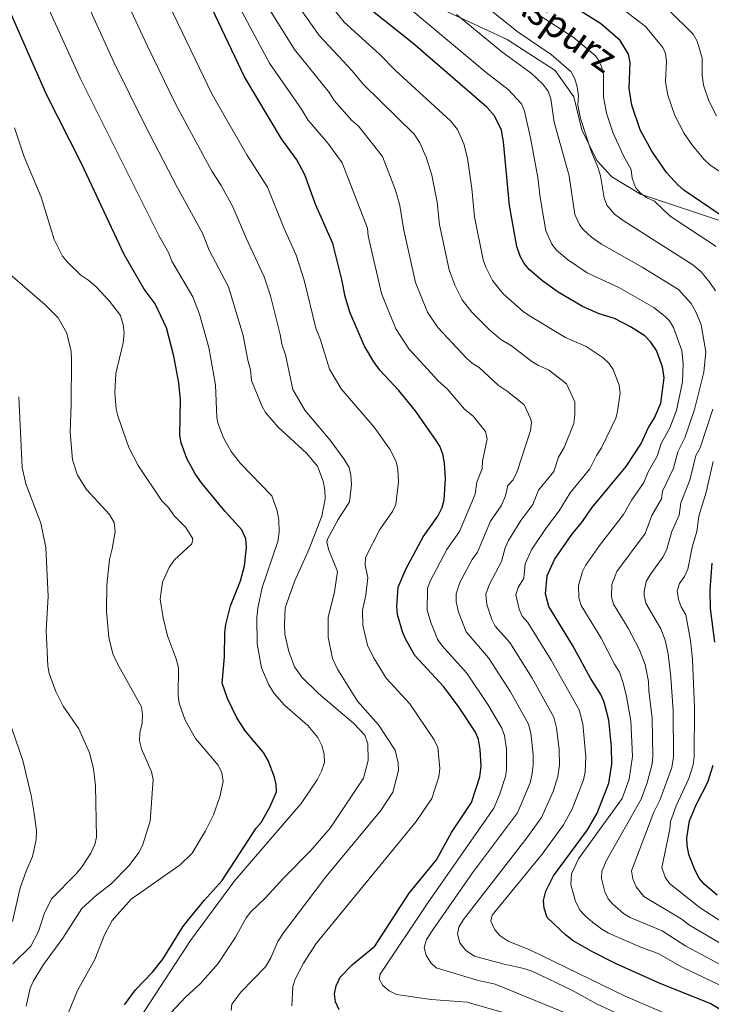
# Model space of a CAD drawing. Units: metres. Extents: x 647655 to 652174, y 727509 to 730575.
# Drawn here: x 650306 to 650530, y 729638 to 729956 of the extents above; entities that cross this region are included whole.
import ezdxf
from ezdxf.enums import TextEntityAlignment as Align

# ---------------------------------------------------------------- set-up
doc = ezdxf.new("R2010")
doc.units = ezdxf.units.M
doc.header["$MEASUREMENT"] = 0
doc.linetypes.add('DGN Style 3', pattern=[69.448447, 49.606034, -19.842413])
for name, color, linetype, lineweight in [('Carátula', 7, 'Continuous', 5), ('Elementos auxiliares', 7, 'Continuous', 5), ('Relieve y altimetría', 7, 'Continuous', 5), ('Textos de rotulación', 7, 'Continuous', 5), ('Viales y ferrocarril', 7, 'Continuous', 5)]:
    doc.layers.add(name, color=color, linetype=linetype, lineweight=lineweight)
doc.styles.add('Style-Helvetica-Narrow-Oblique', font='txt')

msp = doc.modelspace()

# ---------------------------------------------------------------- linework, layer by layer
at = {"layer": 'Carátula', "color": 7, "linetype": 'Continuous', "lineweight": 5}
msp.add_3dface([(647719.94, 727509.22), (652173.89, 727605.94), (652109.41, 730575.24), (647655.46, 730478.52)], dxfattribs=at)
at = {"layer": 'Elementos auxiliares', "color": 250, "linetype": 'Continuous', "lineweight": 5}
msp.add_3dface([(648589.08, 727922), (648539.4, 730235.3), (651951.81, 730309.47), (652002.65, 727996.13)], dxfattribs=at)
at = {"layer": 'Relieve y altimetría', "color": 30, "linetype": 'Continuous', "lineweight": 25, "flags": 128}
for points, elevation in [([(650340.14, 729879.88), (650326.3, 729909.28), (650315.05, 729931.59), (650299.98, 729965.72), (650295.32, 729977.45), (650286.44, 729998.13), (650265.75, 730043.44), (650251.2, 730073.33), (650235.95, 730105.92), (650230.16, 730116.55), (650223.71, 730126.59), (650220.24, 730131.37), (650213.93, 730143.32), (650190.66, 730178.71), (650186.89, 730187.11), (650178.9, 730201.72), (650176.14, 730207.23), (650175.13, 730210.11), (650172.62, 730215.39), (650166.62, 730226.64), (650151.45, 730265.53), (650148.98, 730270.28)], 575), ([(650409.56, 729635.83), (650408.43, 729638.42), (650408.1, 729641), (650408.61, 729643.61), (650409.86, 729646.35), (650413.92, 729650.45), (650421.15, 729656.39), (650432.21, 729673.5), (650441.07, 729684.32), (650445.89, 729693.08), (650452.36, 729702.81), (650455.01, 729711.12), (650455.43, 729714.51), (650455.16, 729719.9), (650454.56, 729723.2), (650453.6, 729725.51), (650448.33, 729733.49), (650443.38, 729740.17), (650434.06, 729750.34), (650431.03, 729755.67), (650430.05, 729757.97), (650428.48, 729763.6), (650428.19, 729766.09), (650428.65, 729772.38), (650431.13, 729778.15), (650436.75, 729788.64), (650441.46, 729795.35), (650442.86, 729798.17), (650443.46, 729800.61), (650443.91, 729807.38), (650443.63, 729812.52), (650443.1, 729815.38), (650442.09, 729817.89), (650440.73, 729820.11), (650434.11, 729829.44), (650428.82, 729835.91), (650422.76, 729842.53), (650420.78, 729845.17), (650417.79, 729850.19), (650413.01, 729861.23), (650411.48, 729866.26), (650410.41, 729871.82), (650407.55, 729883.37), (650402.05, 729895.75), (650398.51, 729905.6), (650395.96, 729910.49), (650390.96, 729917.24), (650379.06, 729937.27), (650360.24, 729976.82)], 600), ([(650535.4, 729890.89), (650520.96, 729900.65), (650519.05, 729902.25), (650515.3, 729906.35), (650510.58, 729913.28), (650506.8, 729920.1), (650504.1, 729928.14), (650503.22, 729933.53), (650503.56, 729941.92), (650503.03, 729944.57), (650500.37, 729949.03), (650493.97, 729954.53), (650477.9, 729964.65), (650461.81, 729976.8)], 650), ([(650534.85, 729634.61), (650529.47, 729637.9), (650513.55, 729644.21), (650499.04, 729650.67), (650491.23, 729654.64), (650485.13, 729658.16), (650482.68, 729660.05), (650476.82, 729665.69), (650475.76, 729668.64), (650475.63, 729671.14), (650476.38, 729674.19), (650478.85, 729679.16), (650489.83, 729694.02), (650492.88, 729699.39), (650496.73, 729709.05), (650497.68, 729715.18), (650497.61, 729720.83), (650496.71, 729729.43), (650495.24, 729735.2), (650494.11, 729737.71), (650490.73, 729743), (650484.93, 729753.64), (650477.34, 729766.13), (650476.19, 729770.22), (650476.76, 729776.02), (650479.14, 729781.35), (650484.79, 729789.41), (650488.2, 729793.61), (650491.25, 729798.03), (650502.26, 729811.41), (650507.01, 729818.56), (650509.56, 729823.95), (650511.46, 729827.1), (650513.53, 729831.87), (650514.61, 729840.03), (650514.07, 729843.58), (650512.05, 729848.86), (650510.31, 729851.49), (650508.34, 729853.63), (650503.73, 729856.53), (650498.52, 729859.18), (650493.53, 729860.74), (650488.16, 729863.03), (650480.3, 729867.65), (650475.4, 729871.19), (650470.99, 729874.98), (650469.4, 729876.91), (650468.05, 729879.31), (650466.99, 729882.4), (650464.61, 729895.7), (650462.68, 729916.23), (650461.99, 729920.03), (650459.79, 729924.62), (650457.26, 729927.44), (650433.54, 729948.05), (650419.28, 729959.36)], 625), ([(650340.22, 729637.43), (650343.76, 729642.32), (650349.31, 729648.05), (650352.67, 729652.15), (650359.11, 729662.65), (650360.63, 729664.64), (650365.94, 729671.19), (650371.81, 729677.63), (650382.75, 729694.49), (650384.36, 729696.4), (650387.22, 729701.34), (650389.31, 729706.21), (650389.27, 729708.63), (650388.69, 729711.05), (650386.67, 729716.42), (650385.18, 729718.94), (650379.3, 729725.86), (650376.49, 729730.13), (650373.56, 729736.39), (650371.78, 729741.41), (650372.6, 729749.91), (650372.7, 729757.73), (650373.01, 729760.37), (650374.49, 729766.38), (650377.74, 729774.41), (650379.04, 729779.26), (650379.7, 729785.16), (650379.47, 729788.05), (650378.18, 729790.86), (650372.76, 729796.81), (650365.1, 729806.1), (650363.11, 729808.97), (650360.36, 729814), (650358.6, 729819.02), (650358.1, 729821.5), (650358.36, 729832.9), (650357.78, 729838.37), (650356.18, 729847.03), (650353.84, 729856.19), (650350.19, 729863.92), (650346.61, 729868.63), (650340.14, 729879.88)], 575), ([(650530.98, 729754.58), (650529.59, 729765.51), (650529.48, 729771.48), (650530.06, 729780.19)], 650), ([(650531.67, 729672.89), (650527.5, 729676.45), (650525.91, 729678.37), (650524.6, 729680.8), (650522.5, 729686.03), (650521.96, 729688.92), (650521.9, 729691.42), (650522.79, 729696.91), (650524.88, 729702.02), (650528.71, 729709.43), (650530.45, 729714.91)], 650)]:
    msp.add_lwpolyline(points, dxfattribs=dict(at, elevation=elevation))
at = {"layer": 'Relieve y altimetría', "color": 30, "linetype": 'Continuous', "lineweight": 5, "flags": 128}
for points, elevation in [([(650355.48, 729877.74), (650354.44, 729880.46), (650351.3, 729886), (650325.92, 729936.79), (650311.65, 729968.48), (650294.04, 730009.57), (650274.56, 730052.97), (650270.2, 730062.03), (650263.06, 730075.43), (650253.47, 730091.1), (650243.86, 730109.52), (650236.16, 730122.35), (650227.46, 730135.5), (650220.03, 730149.5), (650199.29, 730183.24), (650194.87, 730193.16), (650186.29, 730208.5), (650181.55, 730218.82), (650175.23, 730230.6), (650159.36, 730268.44), (650158.28, 730270.48)], 580), ([(650394.25, 729637.15), (650394.63, 729643.32), (650395.41, 729645.7), (650398.12, 729650.96), (650402.12, 729657.29), (650434.45, 729696.67), (650439.5, 729704.13), (650441.75, 729711.11), (650442.08, 729713.82), (650441.45, 729720.59), (650440.3, 729723.03), (650432.37, 729734.7), (650424.81, 729742.95), (650420.68, 729749.71), (650418.75, 729753.65), (650417.24, 729760.16), (650417.15, 729764.95), (650418.25, 729769.75), (650418.81, 729775.51), (650417.94, 729779.49), (650418.12, 729782.01), (650422.72, 729790.99), (650426.77, 729796.8), (650427.88, 729799.04), (650428.73, 729806.42), (650428.5, 729810.54), (650428.04, 729813.01), (650425.92, 729816.95), (650420.89, 729824.07), (650410.23, 729836.49), (650406.42, 729842.82), (650403.52, 729852.24), (650402.03, 729856.06), (650398.25, 729871.57), (650395.68, 729879.69), (650391.66, 729888.43), (650386.45, 729901.58), (650379.73, 729912.03), (650368.57, 729931.55), (650331.25, 730009.35)], 595), ([(650374.75, 729635.64), (650374.96, 729637.7), (650377.87, 729641.56), (650385.84, 729649.78), (650387.53, 729652.67), (650389.82, 729657.93), (650391.6, 729660.72), (650405.24, 729678.82), (650423.01, 729700.27), (650426.89, 729706.11), (650428.73, 729713.13), (650428.68, 729715.62), (650427.64, 729719.73), (650422.34, 729727.86), (650415.56, 729735.56), (650409.05, 729745.89), (650407.45, 729749.34), (650406.02, 729756.25), (650406.01, 729762.63), (650408.12, 729770.91), (650409.07, 729777.49), (650406.25, 729784.3), (650405.62, 729786.83), (650405.87, 729787.93), (650409.25, 729794.22), (650412.91, 729799.94), (650413.54, 729805.4), (650413.37, 729808.55), (650412.82, 729811), (650411.09, 729813.87), (650406.71, 729819.86), (650398.51, 729829.54), (650394.66, 729836.19), (650392.23, 729847.4), (650391.05, 729850.89), (650390.56, 729854.05), (650387.36, 729866.47), (650385.4, 729872.66), (650379.6, 729884.87), (650375.28, 729895.23), (650371.46, 729902.17), (650368.5, 729906.82), (650356.86, 729928.33), (650347.66, 729947.19), (650321.03, 730004.24)], 590), ([(650531.5, 729924.64), (650529.01, 729929.54), (650527.33, 729934.52), (650526.8, 729937.75), (650526.83, 729943.25), (650525.19, 729948.83), (650523.99, 729951.03), (650516.17, 729958.7), (650498.58, 729970.48), (650486.28, 729979.33), (650472.66, 729991.22), (650465.27, 729999.71)], 660), ([(650392.15, 729765.7), (650395.15, 729774.21), (650399.92, 729784.81), (650403.98, 729795.33), (650405.07, 729800.91), (650404.91, 729803.87), (650404.38, 729806.64), (650402.6, 729811.45), (650399.02, 729815.64), (650389.83, 729824.11), (650385.81, 729828.77), (650384.61, 729830.96), (650381.32, 729839.11), (650380.95, 729842.57), (650380.07, 729845.72), (650378.62, 729853.67), (650373.83, 729869.44), (650367.54, 729881.31), (650365.46, 729886.75), (650357.27, 729901.61), (650346.9, 729921.55), (650336.79, 729941.99), (650310.82, 729999.14)], 585), ([(650517.47, 729633.58), (650502.03, 729640.22), (650471.43, 729655.16), (650464.13, 729658.05), (650461.57, 729659.7), (650459.84, 729661.72), (650458.58, 729664.48), (650459.03, 729666.42), (650475.13, 729686.16), (650482.09, 729695.61), (650484.84, 729700.67), (650488.47, 729710.14), (650489.02, 729712.59), (650489.27, 729717.55), (650488.28, 729728.18), (650487.1, 729732.8), (650478.11, 729748.85), (650470.55, 729760.94), (650468.68, 729762.97), (650467.74, 729765.28), (650466.63, 729769.89), (650467.43, 729772.25), (650469.24, 729775.25), (650469.7, 729779.89), (650471.72, 729784.46), (650476.52, 729791.65), (650480.69, 729797.05), (650484.22, 729802.86), (650490.59, 729810.6), (650492.75, 729814.96), (650494.33, 729817.35), (650498.95, 729827), (650499.44, 729828.57), (650500.31, 729835.11), (650500, 729837.59), (650498.06, 729842.67), (650496.68, 729844.75), (650494.83, 729846.48), (650489.35, 729850.16), (650482.68, 729853.02), (650471.06, 729860.01), (650469.02, 729861.46), (650462.56, 729867.17), (650459.17, 729871.49), (650456.94, 729875.77), (650456.16, 729878.14), (650453.35, 729892.06), (650452.45, 729901.2), (650451.05, 729911.03), (650449.83, 729915.64), (650447.77, 729920.2), (650445.52, 729923.07), (650427.77, 729939.27), (650422.69, 729944.42), (650411.23, 729954.94), (650399.83, 729969.26)], 620), ([(650473.3, 729631.81), (650450.95, 729638.32), (650439.33, 729639.2), (650428.06, 729640.82), (650425.75, 729641.99), (650423.66, 729643.65), (650422.54, 729645.8), (650422.86, 729647.38), (650438.19, 729670.37), (650459.52, 729701.03), (650461.41, 729705.27), (650463.28, 729711.18), (650463.69, 729713.42), (650463.65, 729720.09), (650462.99, 729724.45), (650462.16, 729726.82), (650457.66, 729734.47), (650450.86, 729744.55), (650442.72, 729753.5), (650441.33, 729755.56), (650439.21, 729760.93), (650438.02, 729764.92), (650438.16, 729771.95), (650439.01, 729774.31), (650444.36, 729784.51), (650448.41, 729790.32), (650453.47, 729802.48), (650454.01, 729806.28), (650455.75, 729810.6), (650455.91, 729813.13), (650457.4, 729820.31), (650456.82, 729822.71), (650452.9, 729827.61), (650450.13, 729829.87), (650444.49, 729836.41), (650441.68, 729838.92), (650432.09, 729849.41), (650427.93, 729855.81), (650423.26, 729867.23), (650418.96, 729885.84), (650418.73, 729888.33), (650410.55, 729909.46), (650405.96, 729915.85), (650399.48, 729923.4), (650397.43, 729926.84), (650387.11, 729941.69), (650374.37, 729965.47)], 605), ([(650502.99, 729633.03), (650492.76, 729637.81), (650484.71, 729642.14), (650472.15, 729648.21), (650469.24, 729649.24), (650462.44, 729650.7), (650453.33, 729653.2), (650450.52, 729654.96), (650448.55, 729657.47), (650447.77, 729660.35), (650448.22, 729662.53), (650449.75, 729664.98), (650469.84, 729690.95), (650474.9, 729698), (650478.67, 729706.4), (650480.21, 729711.23), (650480.78, 729714.91), (650480.68, 729719.91), (650479.85, 729726.94), (650478.97, 729730.4), (650471.96, 729742.98), (650464.74, 729754.51), (650460.03, 729759.81), (650458.86, 729761.99), (650457.33, 729766.77), (650456.94, 729770.09), (650458.16, 729773.38), (650462.04, 729780.68), (650463.25, 729785.12), (650464.25, 729787.42), (650468.26, 729793.89), (650472.13, 729799.06), (650473.96, 729803.73), (650478.92, 729809.8), (650480.47, 729814.35), (650482.3, 729817.5), (650485.36, 729825.27), (650485.75, 729828.25), (650485.68, 729832.3), (650483.02, 729838.05), (650477.19, 729842.65), (650473.97, 729844), (650471.84, 729845.3), (650465.25, 729850.36), (650461.82, 729852.37), (650458.03, 729855.63), (650452.49, 729861.25), (650449.28, 729865.19), (650446.94, 729869.95), (650445.11, 729874.89), (650442, 729889.42), (650441.22, 729896.74), (650439.48, 729905.53), (650437.68, 729911.26), (650435.68, 729915.9), (650433.77, 729918.7), (650417.32, 729934.87), (650413.8, 729939.24), (650403.19, 729950.52), (650392.49, 729965.78)], 615), ([(650474.47, 729898.24), (650473.76, 729904.7), (650471.51, 729917), (650469.43, 729926.21), (650468.49, 729928.53), (650464.18, 729933.12), (650457.08, 729938.63), (650425.53, 729965.2)], 630), ([(650485.45, 729633.73), (650460.01, 729644.17), (650454.19, 729645.4), (650440.95, 729649.4), (650439.23, 729651.06), (650437.73, 729653.45), (650437.09, 729655.98), (650437.77, 729658.53), (650439.89, 729661.71), (650452.61, 729680.06), (650467.23, 729699.51), (650471.27, 729709.21), (650471.84, 729711.65), (650472.26, 729714.81), (650472.28, 729718.28), (650471.51, 729725.23), (650470.77, 729728.11), (650464.92, 729738.53), (650457.81, 729749.53), (650450.63, 729757.96), (650448.1, 729764.31), (650447.39, 729767.74), (650447.36, 729770.25), (650448.59, 729773.85), (650452.53, 729781.27), (650454.25, 729783.73), (650458.5, 729793.67), (650461.92, 729798.63), (650463.31, 729801.85), (650464.11, 729805.18), (650465.76, 729807.08), (650467.09, 729809.76), (650471.4, 729822.97), (650471.69, 729825.48), (650471.49, 729826.66), (650469.38, 729831.32), (650463.85, 729835.74), (650460.98, 729837.59), (650454.86, 729843.39), (650452.7, 729844.63), (650450.75, 729846.42), (650441.42, 729856.28), (650438.16, 729861.28), (650434.25, 729870.84), (650430.36, 729888.3), (650429.2, 729895.65), (650427.78, 729900.63), (650423.61, 729911.53), (650415.95, 729921.21), (650413.69, 729923.17), (650408, 729929.56), (650406.46, 729932.14), (650395.14, 729946.11), (650385.14, 729962.28)], 610), ([(650452.96, 729963.31), (650467.38, 729951.73), (650478.02, 729944.49), (650484.56, 729938.83), (650485.73, 729936.59), (650486.5, 729934.07), (650486.85, 729931.13), (650486.72, 729928.13), (650487.52, 729923.8), (650490.88, 729913.58), (650493.29, 729907.72), (650493.99, 729905.32), (650495.16, 729898.14), (650496.1, 729895.81), (650498.58, 729892.94), (650501.3, 729890.87), (650523.85, 729876.47), (650526.5, 729874.22), (650529.37, 729870.78), (650531.13, 729868.13)], 640), ([(650472.64, 729958.19), (650485.13, 729950.05), (650492.25, 729944.16), (650493.31, 729942.89), (650494.38, 729940.58), (650495.03, 729937.99), (650494.97, 729930.83), (650495.97, 729925.5), (650498.1, 729919.03), (650501.42, 729911.72), (650503.9, 729907.37), (650504.29, 729904.51), (650505.3, 729901.53), (650506.96, 729899.63), (650509.01, 729898.19), (650511.47, 729897.07), (650516.55, 729892.29), (650531.34, 729882.43)], 645), ([(650499.37, 729960.55), (650508.57, 729953.57), (650514.11, 729946.7), (650514.98, 729944.84), (650515.28, 729942.35), (650515.01, 729935.64), (650515.71, 729931.33), (650518.05, 729924.73), (650521.04, 729918.96), (650523.68, 729915.07), (650527.46, 729910.5), (650529.34, 729908.86), (650537.84, 729903.1)], 655), ([(650447.47, 729957.36), (650462.12, 729945.28), (650471.59, 729938.44), (650475.26, 729935.04), (650477.08, 729932.6), (650477.96, 729930.14), (650478.99, 729922.6), (650483.9, 729905.27), (650485.75, 729892.81), (650487.2, 729889.51), (650488.43, 729887.96), (650491.09, 729885.51), (650494.31, 729883.21), (650507.5, 729875.77), (650519.16, 729868.53), (650523.33, 729864.01), (650524.87, 729861.07), (650526.52, 729857.1), (650528.05, 729848.44), (650527.4, 729841.81), (650524.38, 729829.74), (650521.27, 729820.65), (650518.95, 729816.11), (650517.56, 729810.79), (650514, 729803.39), (650513.67, 729800.9), (650510.59, 729795.53), (650508.45, 729789.73), (650499.28, 729777.4), (650497.62, 729773.22), (650497.57, 729769.29), (650498.22, 729766.88), (650502.91, 729759.15), (650506.49, 729752.39), (650508.48, 729747.43), (650509.55, 729741.93), (650509.61, 729738.93), (650510.67, 729730.02), (650510.95, 729717.65), (650510.67, 729715.33), (650509.1, 729709.18), (650507.13, 729703.92), (650496.11, 729684.27), (650494.43, 729680.62), (650494.33, 729678.23), (650495.41, 729673.99), (650496.53, 729671.74), (650497.92, 729670.03), (650501.48, 729666.97), (650503.61, 729665.69), (650513.88, 729661.35), (650521.56, 729656.36), (650534.46, 729649.48)], 635), ([(650321.95, 729634.47), (650325.1, 729642.11), (650330.65, 729652.14), (650333.78, 729660.11), (650336.23, 729664.71), (650342.4, 729671.62), (650358.26, 729682.67), (650362.1, 729686.43), (650366.44, 729693.66), (650369, 729698.86), (650371.08, 729704.64), (650372.11, 729709.61), (650371.67, 729712.37), (650370.53, 729714.83), (650363.15, 729723.44), (650359.89, 729729.4), (650357.92, 729734.93), (650357.63, 729737.41), (650357.67, 729746.23), (650357.02, 729748.93), (650354.16, 729756.62), (650352.73, 729762.46), (650351.78, 729768.48), (650352.53, 729773.99), (650354.69, 729778.76), (650356.34, 729781.07), (650361.99, 729786.36), (650362.32, 729788), (650360.02, 729791.71), (650356.28, 729795.42), (650354.41, 729798.08), (650352.32, 729800.28), (650344.61, 729811.68), (650341.69, 729817.5), (650338.07, 729827.73), (650337.55, 729829.93), (650337.08, 729835.32), (650337.47, 729841.41), (650339.83, 729851.37), (650340.14, 729854.47), (650339.83, 729857.23), (650339, 729860.17), (650335.36, 729864.82), (650331.06, 729869.46), (650328.73, 729871.48), (650326.16, 729873.13), (650321.86, 729877.4), (650320.21, 729879.3), (650317.5, 729884.7), (650313.28, 729898.4), (650307.82, 729911.36), (650304.7, 729920.8)], 570), ([(650534.4, 729642.98), (650520.36, 729649.62), (650512.65, 729654), (650507.21, 729656), (650496.61, 729660.65), (650494.44, 729661.89), (650491.47, 729664.19), (650489.15, 729666.08), (650487.49, 729667.95), (650485.92, 729670.86), (650484.43, 729676.3), (650484.68, 729679.78), (650486.92, 729684.65), (650500.97, 729704.07), (650503.23, 729710.32), (650504.3, 729717.66), (650503.79, 729729.16), (650502.42, 729737.06), (650501.48, 729741.08), (650500.13, 729744.96), (650498.5, 729747.5), (650494.21, 729755.92), (650487.78, 729766.51), (650487.01, 729768.89), (650486.86, 729772.96), (650488.16, 729777.49), (650489.21, 729779.38), (650493.73, 729785.82), (650501.44, 729795.81), (650504.1, 729800.64), (650507.97, 729806.16), (650509.38, 729809.65), (650512.29, 729814.68), (650513.66, 729818.85), (650516.36, 729823.88), (650518.52, 729829.47), (650520.49, 729838.72), (650520.76, 729844.4), (650520.31, 729848.88), (650517.59, 729856.28), (650516.29, 729858.42), (650514.94, 729859.86), (650511.23, 729862.71), (650499.97, 729869.21), (650489.66, 729873.9), (650483.38, 729878.22), (650479.85, 729881.25), (650478.28, 729883.2), (650476.39, 729887.49), (650474.47, 729898.24)], 630), ([(650345.17, 729633.15), (650361.59, 729658.27), (650375.9, 729677.66), (650397.26, 729702.51), (650402.48, 729710.18), (650403.88, 729712.98), (650404.8, 729715.78), (650404.76, 729718.44), (650403.98, 729721.2), (650402.73, 729723.84), (650399.52, 729727.68), (650391.9, 729734.3), (650388.57, 729737.99), (650386.83, 729740.85), (650384.45, 729746.37), (650383.14, 729754.03), (650383.04, 729762.62), (650383.36, 729765.62), (650384.73, 729772.23), (650389.79, 729787.16), (650390.18, 729790.16), (650390.15, 729794.08), (650389.61, 729797.09), (650387.8, 729801.84), (650377.68, 729812.37), (650374.65, 729816.21), (650372.2, 729820.66), (650370.36, 729825.5), (650370.04, 729827.24), (650369.66, 729837.73), (650367.53, 729849.82), (650364.52, 729860.56), (650362.28, 729866.23), (650355.48, 729877.74)], 580), ([(650308.47, 729637), (650309.81, 729642.87), (650310.81, 729645.16), (650314.09, 729650.5), (650320.36, 729658.98), (650326.49, 729668.61), (650331.16, 729672.91), (650335.88, 729676.43), (650341.77, 729682.48), (650344.9, 729686.62), (650346.05, 729688.94), (650348.51, 729696.78), (650349.49, 729710.28), (650348.92, 729712.71), (650345.68, 729720.17), (650345.05, 729722.74), (650345.23, 729725.33), (650345.92, 729728.41), (650346.05, 729731.19), (650345.72, 729733.67), (650337.84, 729747.85), (650336.52, 729750.84), (650335.16, 729756.14), (650334.41, 729764.59), (650334.51, 729773.11), (650335.41, 729781.34), (650336.3, 729784.8), (650337.18, 729790.31), (650336.92, 729793.27), (650335.44, 729795.91), (650327.93, 729803.93), (650325.09, 729808.56), (650323.41, 729813.52), (650322.65, 729822.42), (650323.04, 729831.41), (650323.16, 729845.85), (650322.99, 729848.51), (650321.56, 729854.4), (650318.86, 729859.43), (650314.57, 729863.65), (650303.21, 729873.5)], 565), ([(650304.22, 729650.73), (650309.98, 729656.39), (650312.51, 729661.1), (650314.28, 729666.8), (650316.64, 729671.73), (650324.7, 729679.92), (650326.52, 729682.17), (650329.34, 729686.46), (650330.63, 729689.21), (650331.23, 729691.64), (650330.9, 729708.25), (650330.22, 729713.78), (650328.91, 729718.87), (650325.45, 729726.58), (650320.43, 729733.93), (650318.06, 729738.65), (650315.89, 729744.49), (650315.43, 729746.94), (650314.93, 729758.43), (650315.58, 729769.32), (650314.84, 729785.21), (650313.22, 729793.03), (650308.38, 729805.77), (650307.14, 729811.01), (650306.08, 729833.83)], 560), ([(650530.25, 729829.84), (650526.17, 729817.43), (650524.82, 729814.92), (650522.84, 729806.91), (650519.98, 729799.66), (650519.38, 729795.65), (650517.08, 729790.41), (650515.28, 729784.35), (650514.19, 729782.1), (650510.03, 729776.4), (650508.8, 729774.21), (650508.16, 729770.98), (650508.12, 729769.7), (650508.66, 729767.26), (650513.54, 729758.88), (650514.86, 729755.23), (650515.85, 729750.81), (650516.78, 729743.29), (650517.48, 729732.48), (650517.6, 729717.51), (650517.1, 729714.09), (650513.3, 729703.77), (650511.27, 729699.65), (650504.07, 729680.7), (650504.46, 729678.2), (650505.58, 729675.54), (650508.04, 729672.5), (650520.08, 729665.23), (650522.81, 729663.2), (650537.98, 729654.25)], 640), ([(650530.4, 729812.95), (650528.12, 729803.03), (650525.79, 729795.34), (650525.09, 729790.39), (650523.57, 729785.3), (650522.21, 729778.21), (650521.2, 729775.86), (650519.56, 729773.61), (650518.82, 729771.23), (650519.22, 729768.41), (650520.1, 729765.99), (650521.54, 729763.45), (650523.1, 729755.17), (650523.78, 729749.15), (650524.41, 729733.5), (650524.25, 729717.62), (650523.9, 729714.96), (650522.5, 729710.58), (650518.45, 729701.74), (650516.57, 729696.67), (650516.36, 729694.16), (650513.82, 729681.79), (650514.91, 729678.7), (650516.32, 729676.65), (650526.24, 729668.8), (650540.87, 729659.3)], 645), ([(650353.82, 729633.38), (650360, 729639.93), (650364.76, 729644.36), (650370.53, 729650.81), (650376.11, 729659.3), (650379.5, 729665.53), (650381.04, 729667.51), (650385.77, 729671.98), (650391.56, 729678.42), (650400.43, 729687.26), (650406.68, 729694.53), (650417.4, 729710.66), (650418.99, 729716.37), (650418.9, 729721.81), (650417.88, 729724.57), (650414.36, 729728.35), (650402.94, 729738.06), (650397.55, 729743.3), (650395.21, 729746.64), (650393.38, 729751.56), (650392.06, 729757.24), (650391.89, 729760.26), (650392.15, 729765.7)], 585), ([(650304.11, 729664.34), (650306.53, 729675.25), (650308.43, 729680.67), (650310.52, 729685.42), (650311.74, 729690.78), (650311.8, 729693.81), (650310.93, 729699.93), (650310.06, 729705.12), (650307.45, 729716.37), (650298.05, 729743.28)], 555)]:
    msp.add_lwpolyline(points, dxfattribs=dict(at, elevation=elevation))
at = {"layer": 'Viales y ferrocarril', "color": 250, "linetype": 'DGN Style 3', "lineweight": 5}
msp.add_polyline3d([(650532.17, 729890.91, 649.04), (650506.9, 729899.39, 644.88), (650497.65, 729904.93, 641.76), (650492.8, 729910.24, 640.27), (650487.93, 729920.17, 639.56), (650485.39, 729930.79, 639.18), (650479.38, 729939.34, 638.32), (650463.89, 729949.27, 637.53), (650427.36, 729966.35, 631.21)], dxfattribs=at)

# ---------------------------------------------------------------- texts
at = {"layer": 'Textos de rotulación', "color": 250, "linetype": 'Continuous', "lineweight": 5, "style": 'Style-Helvetica-Narrow-Oblique'}
msp.add_text('Aspurz', height=9, rotation=324.663, dxfattribs=at).set_placement((650479.39, 729949.34, 642.81), align=Align.CENTER)

doc.saveas('drawing.dxf')
